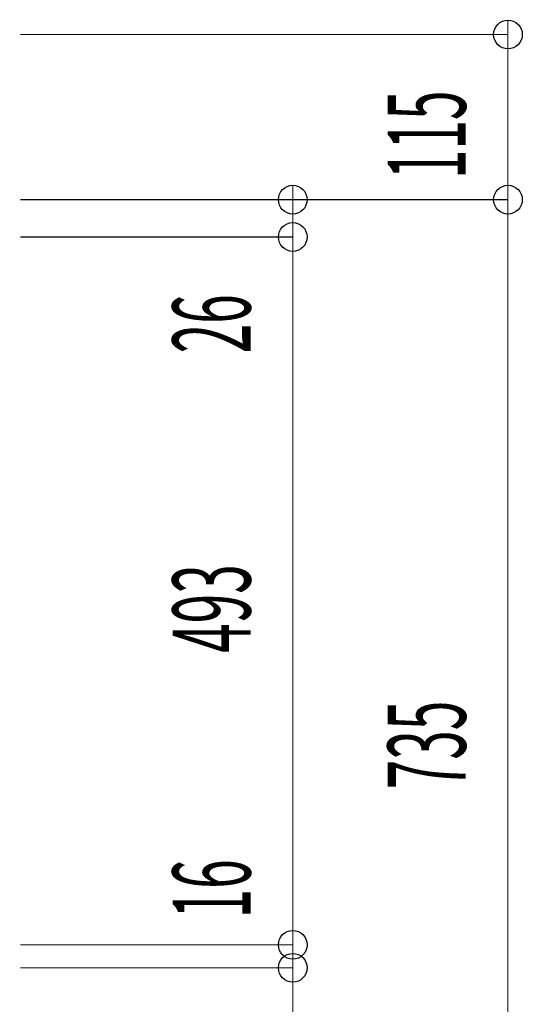
# Model space of a CAD drawing. Extents: x -74 to 715, y 11 to 248.
# Drawn here: x 247 to 283, y 80 to 148 of the extents above; entities that cross this region are included whole.
import ezdxf

# ---------------------------------------------------------------- set-up
doc = ezdxf.new("R2010")
doc.units = 0
doc.layers.add('LAYER_6', color=7, linetype='CONTINUOUS')
doc.styles.get("Standard").update_dxf_attribs({"font": 'TXT', "bigfont": 'BIGFONT'})

msp = doc.modelspace()

# ---------------------------------------------------------------- linework, layer by layer
at = {"layer": 'LAYER_6', "const_width": 0.0706}
for points in [[(281.5167, 148.0889), (281.5167, 147.0889), (281.5167, 135.5889), (247.5167, 135.5889), (281.5167, 135.5889)], [(247.5167, 147.0889), (281.5167, 147.0889)], [(266.5167, 136.5889), (266.5167, 135.5889), (266.5167, 132.9889), (253.5167, 132.9889)], [(266.5167, 62.0889), (247.5167, 62.0889), (281.5167, 62.0889), (281.5167, 135.5889), (281.5167, 134.5889)], [(253.5167, 135.5889), (266.5167, 135.5889)], [(247.5167, 132.9889), (266.5167, 132.9889)], [(266.5167, 131.9889), (266.5167, 132.9889), (266.5167, 83.6889), (247.5167, 83.6889), (266.5167, 83.6889)], [(266.5167, 81.0889), (266.5167, 82.0889), (266.5167, 83.6889), (266.5167, 84.6889)], [(266.5167, 83.0889), (266.5167, 82.0889), (247.5167, 82.0889), (266.5167, 82.0889), (266.5167, 62.0889), (266.5167, 61.0889)]]:
    msp.add_lwpolyline(points, dxfattribs=at)
at = {"layer": 'LAYER_6'}
for centre in [(281.5167, 147.0889), (281.5167, 147.0889), (266.5167, 135.5889), (266.5167, 135.5889), (281.5167, 135.5889), (281.5167, 135.5889), (281.5167, 135.5889), (281.5167, 135.5889), (266.5167, 132.9889), (266.5167, 132.9889), (266.5167, 132.9889), (266.5167, 132.9889), (266.5167, 83.6889), (266.5167, 83.6889), (266.5167, 83.6889), (266.5167, 83.6889), (266.5167, 82.0889), (266.5167, 82.0889), (266.5167, 82.0889), (266.5167, 82.0889)]:
    msp.add_circle(centre, 0.9999, dxfattribs=at)

# ---------------------------------------------------------------- texts
at = {"layer": 'LAYER_6', "width": 0.5}
for s, p in [('115', (278.5708, 137.0209)), ('26', (263.5708, 124.8839)), ('493', (263.5708, 104.0211)), ('735', (278.5708, 94.5209)), ('16', (263.5708, 85.5254))]:
    msp.add_text(s, height=5.4364, rotation=90, dxfattribs=at).set_placement(p)

doc.saveas('drawing.dxf')
